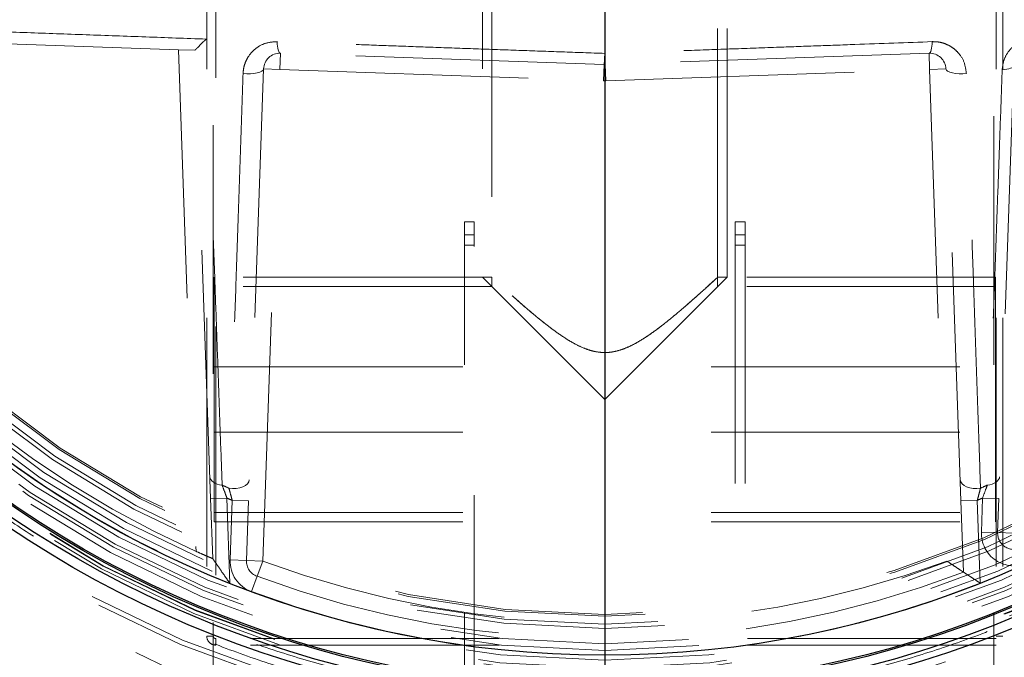
# Model space of a CAD drawing. Units: inches. Extents: x 0.3 to 7.9, y 0.2 to 11.3.
# Drawn here: x 2.3 to 2.7, y 3.7 to 4 of the extents above; entities that cross this region are included whole.
import ezdxf

# ---------------------------------------------------------------- set-up
doc = ezdxf.new("R2010")
doc.units = ezdxf.units.IN
doc.header["$MEASUREMENT"] = 0
doc.linetypes.add('HIDDEN', pattern=[0.07500000000000001, 0.05, -0.025])
doc.layers.add('FORMAT', color=7, linetype='Continuous')

# ---------------------------------------------------------------- blocks, each defined once
blk = doc.blocks.new('SW_CENTERMARKSYMBOL_0')
at = {"layer": 'FORMAT', "color": 0}
blk.add_line((0, -0.006561679790026071), (0, -0.7525589233569397), dxfattribs=at)

msp = doc.modelspace()

# ---------------------------------------------------------------- linework, layer by layer
at = {"color": 7, "linetype": 'HIDDEN', "lineweight": 18}
for p, q in [((2.513628010313703, 4.7908636414292), (2.513628010313703, 3.858477342858303)), ((2.604482038175605, 3.858524529943657), (2.604482038175605, 4.790949703792397)), ((2.509842425819457, 4.242382797660191), (2.509842425819457, 3.858524529943657)), ((2.608267622669851, 3.858524529943657), (2.608267622669851, 4.242382797660191)), ((2.398950037368014, 4.042251564064391), (2.398950037368014, 3.6196793855867)), ((2.401574709284025, 3.6196793855867), (2.401574709284025, 4.042251564064391)), ((2.716535339205285, 4.042251564064391), (2.716535339205285, 3.6196793855867)), ((2.719160011121295, 4.042251564064391), (2.719160011121295, 3.6196793855867)), ((2.402541375950691, 4.038660225481713), (2.402541375950691, 3.623270724169377)), ((2.715568672538617, 3.623270724169377), (2.715568672538618, 4.038660225481713)), ((2.387634241059933, 3.950046659800471), (2.189743757468249, 3.956957147762586)), ((2.387634241059933, 3.950046659800471), (2.394680370290641, 3.748271918485694)), ((2.39420793684446, 3.949817101285271), (2.387634241059933, 3.950046659800471)), ((2.400505201043538, 3.769487048691007), (2.39420793684446, 3.949817101285271)), ((2.428588594886043, 3.948616502250826), (2.428359595563848, 3.942058819658838)), ((2.55882602492246, 3.944068510977328), (2.428588594886043, 3.948616502250826)), ((2.68952145360327, 3.948616502250826), (2.55928402356685, 3.944068510977328)), ((2.68952145360327, 3.948616502250826), (2.689750452925464, 3.942058819658838)), ((2.421801912971859, 3.942287818981033), (2.415735307385549, 3.768562964843906)), ((2.421456888553457, 3.744391153371528), (2.428359595563848, 3.942058819658838)), ((2.421801912971859, 3.942287818981033), (2.428359595563848, 3.942058819658838)), ((2.428359595563848, 3.942058819658838), (2.558597025600266, 3.937510828385339)), ((2.55882602492246, 3.944068510977328), (2.558597025600266, 3.937510828385339)), ((2.55928402356685, 3.944068510977328), (2.559513022889045, 3.937510828385339)), ((2.559513022889045, 3.937510828385339), (2.689750452925464, 3.942058819658838)), ((2.689750452925464, 3.942058819658838), (2.696308135517453, 3.942287818981033)), ((2.689750452925464, 3.942058819658838), (2.696653159935854, 3.744391153371528)), ((2.702374741103762, 3.768562964843906), (2.696308135517453, 3.942287818981033)), ((2.723688566322189, 3.943701963338139), (2.717604847445773, 3.769487048691006)), ((2.502624578050427, 3.880834241229747), (2.506561585924443, 3.880834241229747)), ((2.502624578050427, 3.875584897397725), (2.502624578050427, 3.880834241229747)), ((2.506561585924443, 3.880834241229747), (2.506561585924443, 3.875584897397725)), ((2.611548462564865, 3.880834241229747), (2.615485470438881, 3.880834241229747)), ((2.611548462564865, 3.875584897397725), (2.611548462564865, 3.880834241229747)), ((2.615485470438881, 3.880834241229747), (2.615485470438881, 3.875584897397725)), ((2.502624578050428, 3.623270724169379), (2.502624578050427, 3.875584897397725)), ((2.506561585924443, 3.875584897397725), (2.502624578050427, 3.875584897397725)), ((2.506561585924444, 3.670941539584007), (2.506561585924443, 3.875584897397725)), ((2.611548462564865, 3.875584897397725), (2.611548462564864, 3.670941539584005)), ((2.615485470438881, 3.875584897397725), (2.611548462564865, 3.875584897397725)), ((2.615485470438881, 3.875584897397725), (2.615485470438879, 3.623270724169379)), ((2.502624578050427, 3.871463971864708), (2.506561585924443, 3.871463971864708)), ((2.611548462564865, 3.871463971864708), (2.615485470438881, 3.871463971864708)), ((2.401902793273525, 3.822435291098512), (2.401902793273525, 3.858524529943657)), ((2.513628010313703, 3.858524529943657), (2.401902793273525, 3.858524529943657)), ((2.559055024244654, 3.809311931518461), (2.509842425819457, 3.858524529943657)), ((2.51367916479147, 3.858524529943657), (2.509842425819457, 3.858524529943657)), ((2.513628010313703, 3.858524529943657), (2.513628010313703, 3.854738945449411)), ((2.608267622669851, 3.858524529943657), (2.559055024244653, 3.80931193151846)), ((2.716207255215783, 3.858524529943657), (2.604430883697839, 3.858524529943657)), ((2.604482038175605, 3.854738945449411), (2.604482038175605, 3.858524529943657)), ((2.608267622669851, 3.858524529943657), (2.604482038175605, 3.858524529943657)), ((2.716207255215783, 3.822435291098512), (2.716207255215783, 3.858524529943657)), ((2.513628010313703, 3.854738945449411), (2.401902793273525, 3.854738945449411)), ((2.716207255215783, 3.854738945449411), (2.604482038175605, 3.854738945449411)), ((2.401902793273525, 3.822435291098512), (2.716207255215783, 3.822435291098512)), ((2.401902793273525, 3.796188571938408), (2.401902793273525, 3.822435291098512)), ((2.716207255215783, 3.822435291098512), (2.716207255215783, 3.796188571938408)), ((2.401902793273525, 3.760099333093263), (2.401902793273525, 3.796188571938407)), ((2.401902793273525, 3.796188571938408), (2.716207255215783, 3.796188571938408)), ((2.716207255215783, 3.760099333093263), (2.716207255215783, 3.796188571938407)), ((2.407062883635526, 3.769716048013202), (2.400505201043538, 3.769487048691007)), ((2.401347983321775, 3.74535292190906), (2.400505201043538, 3.769487048691007)), ((2.408261006753267, 3.735406290949454), (2.407062883635526, 3.769716048013202)), ((2.40917762479356, 3.768791964166101), (2.408341523369479, 3.744849152015918)), ((2.415735307385549, 3.768562964843906), (2.40917762479356, 3.768791964166101)), ((2.415735307385549, 3.768562964843906), (2.414899205961468, 3.744620152693722)), ((2.702374741103762, 3.768562964843906), (2.708932423695751, 3.768791964166101)), ((2.703375015347864, 3.739918858237421), (2.702374741103762, 3.768562964843906)), ((2.710094860773588, 3.735504121579704), (2.708932423695751, 3.768791964166101)), ((2.711047164853785, 3.769716048013202), (2.710569965401757, 3.756050843638476)), ((2.717604847445773, 3.769487048691006), (2.711047164853785, 3.769716048013202)), ((2.717604847445773, 3.769487048691006), (2.717127647993746, 3.755821844316281)), ((2.401902793273525, 3.76388491758751), (2.716207255215783, 3.76388491758751)), ((2.401902793273525, 3.760099333093263), (2.716207255215783, 3.760099333093263)), ((2.717127647993746, 3.755821844316281), (2.710569965401757, 3.756050843638476)), ((2.723685330585735, 3.755592844994086), (2.717127647993746, 3.755821844316281)), ((2.414899205961468, 3.744620152693722), (2.408341523369479, 3.744849152015918)), ((2.421456888553457, 3.744391153371528), (2.414899205961468, 3.744620152693722)), ((2.421456888553457, 3.744391153371528), (2.419171205236327, 3.738240438499203)), ((2.419171205236327, 3.738240438499203), (2.416885521919198, 3.732089723626879)), ((2.398950037368013, 3.714167574563078), (2.401574709284024, 3.714167574563078)), ((2.40254137595069, 3.713200907896411), (2.40254137595069, 3.710576235980401)), ((2.716535339205286, 3.71320090789641), (2.40254137595069, 3.713200907896411)), ((2.716535339205285, 3.714167574563078), (2.719160011121295, 3.714167574563078)), ((2.716535339205286, 3.7105762359804), (2.40254137595069, 3.710576235980401))]:
    msp.add_line(p, q, dxfattribs=at)
at = {"color": 7, "linetype": 'HIDDEN', "lineweight": 18, "flags": 128}
for points in [[(2.427263902870542, 3.953271519554118), (2.427322093196235, 3.952304704062886), (2.427417783774839, 3.951409841886367), (2.42754857512894, 3.950609372031735), (2.427711187615919, 3.949923366583031), (2.427901543666226, 3.949369027386069), (2.428114870029978, 3.948960254705656), (2.428345817468006, 3.948707298671196), (2.428588594886043, 3.948616502250826)], [(2.690846145618771, 3.953271519554118), (2.690787955293078, 3.952304704062886), (2.690692264714474, 3.951409841886367), (2.690561473360372, 3.950609372031735), (2.690398860873394, 3.949923366583031), (2.690208504823087, 3.949369027386069), (2.689995178459335, 3.948960254705656), (2.689764231021307, 3.948707298671196), (2.68952145360327, 3.948616502250826)], [(2.413561111359048, 3.940502056367156), (2.415033226420815, 3.940385575621621), (2.416516202999548, 3.940378801483715), (2.417933704256157, 3.940482082655019), (2.419212763721119, 3.94069010269408), (2.420287541273987, 3.940992153682461), (2.421102712291105, 3.941372687419317), (2.421616315503726, 3.941812115771526), (2.421801912971859, 3.942287818981033)], [(2.704548937130264, 3.940502056367156), (2.703076822068498, 3.940385575621621), (2.701593845489765, 3.940378801483715), (2.700176344233156, 3.940482082655019), (2.698897284768194, 3.94069010269408), (2.697822507215325, 3.940992153682461), (2.697007336198208, 3.941372687419317), (2.696493732985586, 3.941812115771526), (2.696308135517453, 3.942287818981033)], [(2.718966591869589, 3.941948266670583), (2.719943549230753, 3.942030934706513), (2.720849055606853, 3.942161869722263), (2.721660108147908, 3.942337745536365), (2.722356103443031, 3.942554094322779), (2.722919360915053, 3.942805420108415), (2.723335571965522, 3.943085338388981), (2.723594163460327, 3.943386738316466), (2.723688566322189, 3.943701963338139)], [(2.405124239600181, 3.774912160987959), (2.404118044535938, 3.775082943093949), (2.403181331708623, 3.775344082923502), (2.402338776538041, 3.775688701383332), (2.401612574089676, 3.776107720338794), (2.401021854399708, 3.776590101755252), (2.400582178540764, 3.777123138468239), (2.400305128703332, 3.777692788922774), (2.400198003091136, 3.778284047063963)], [(2.40787221582932, 3.77368048639827), (2.409329618917071, 3.7735331812028), (2.410794307876369, 3.773574975175495), (2.41219264445855, 3.773803767095522), (2.41345432632652, 3.774208054291142), (2.41451592155329, 3.774767510944471), (2.415324057705899, 3.775454009986011), (2.41583810518133, 3.776233037202479), (2.416032219887852, 3.777065426462723)], [(2.702077828601459, 3.777065426462723), (2.702271943307981, 3.776233037202479), (2.702785990783412, 3.775454009986011), (2.703594126936021, 3.774767510944471), (2.704655722162791, 3.774208054291142), (2.705917404030761, 3.773803767095522), (2.707315740612942, 3.773574975175495), (2.70878042957224, 3.7735331812028), (2.710237832659991, 3.77368048639827)], [(2.71298580888913, 3.774912160987959), (2.713992003953373, 3.775082943093949), (2.714928716780687, 3.775344082923502), (2.71577127195127, 3.775688701383331), (2.716497474399635, 3.776107720338793), (2.717088194089603, 3.776590101755252), (2.717527869948546, 3.777123138468239), (2.717804919785979, 3.777692788922773), (2.717912045398175, 3.778284047063962)]]:
    msp.add_lwpolyline(points, dxfattribs=at)
at = {"color": 7, "linetype": 'Continuous', "lineweight": 25}
for centre, radius in [((2.559055024244654, 4.245897784485992), 0.749278083461927), ((2.559055024244655, 4.114664188685467), 0.5248703366882341), ((2.559055024244655, 4.114664188685467), 0.5248489878502767), ((2.559055024244655, 4.114664188685467), 0.4986876640419955), ((2.559055024244655, 4.114664188685467), 0.4297900262467196), ((2.559055024244655, 4.114664188685467), 0.4258530183727038), ((2.559055024244655, 4.114664188685467), 0.4219160104986881), ((2.559055024244655, 4.114664188685467), 0.4212598425196852), ((2.559055024244655, 4.114664188685467), 0.4081364829396321)]:
    msp.add_circle(centre, radius, dxfattribs=at)
at = {"color": 7, "linetype": 'HIDDEN', "lineweight": 18}
for centre, radius in [((2.559055024244654, 4.225721784776902), 0.7139107611548554), ((2.559055024244654, 4.225721784776902), 0.6561679790026242), ((2.559055024244655, 4.114664188685467), 0.5148347808341898), ((2.559055024244655, 4.114664188685467), 0.5009392765781335), ((2.559055024244655, 4.114664188685467), 0.4790026246719163), ((2.559055024244655, 4.114664188685467), 0.4566929133858268), ((2.559055024244655, 4.114664188685467), 0.4529801340842363), ((2.559055024244655, 4.114664188685467), 0.4490767604960855), ((2.559055024244655, 4.114664188685467), 0.4383202099737531), ((2.559055024244655, 4.114664188685467), 0.4363744526390447), ((2.559055024244655, 4.114664188685467), 0.4247409486938851), ((2.559055024244655, 4.114664188685467), 0.4234379620054423), ((2.559055024244655, 4.114664188685467), 0.423228346456693), ((2.559055024244655, 4.114664188685467), 0.4172753453356854), ((2.559055024244655, 4.114664188685467), 0.4146981627296586), ((2.559055024244655, 4.114664188685467), 0.4133386273521107), ((2.559055024244655, 4.114664188685467), 0.410152186296183), ((2.559055024244655, 4.114664188685467), 0.4062154683126087), ((2.559055024244655, 4.114664188685467), 0.4035433070866143), ((2.559055024244655, 4.114664188685467), 0.3973718716755519), ((2.559055024244655, 4.114664188685467), 0.3956692913385833), ((2.559055024244655, 4.114664188685467), 0.3924689512647399), ((2.559055024244655, 4.114664188685467), 0.3917322834645671)]:
    msp.add_circle(centre, radius, dxfattribs=at)
at = {"color": 7, "linetype": 'Continuous', "lineweight": 25}
for start, end in [(93.62874056335015, 266.3712594366507), (273.628740563351, 86.3712594366499)]:
    msp.add_arc((2.559055024244654, 4.225721784776902), 0.7775590551181107, start, end, dxfattribs=at)
at = {"color": 7, "linetype": 'HIDDEN', "lineweight": 18}
for centre, radius, start, end in [((2.559055024244655, 4.114664188685467), 0.4081364829396328, 201.7200505259177, 248.3170909805753), ((2.559055024244655, 4.114664188685467), 0.4015748031496067, 203.1239426047886, 245.8375531390176), ((2.428359595563848, 3.942058819658838), 0.006561679790026071, 88.00000000000188, 177.999999999998), ((2.475470358989039, 3.950572716063387), 0.08360904094059249, 355.5382766955196, 358.616433699019), ((2.642639689501358, 3.950572716063452), 0.08360904094168041, 181.3835663010088, 184.4617233044682), ((2.689750452925464, 3.942058819658838), 0.006561679790026071, 2.000000000002003, 91.99999999999814), ((2.559055024244655, 3.950626193569317), 0.006561679790026071, 268.0000000000027, 272.0000000000028), ((2.559055024244655, 3.950626193569317), 0.01312335958005257, 268.0000000000028, 272.0000000000008), ((2.559055024244655, 4.114664188685467), 0.3729961484865918, 245.626239160244, 246.0888168624995), ((2.559055024244655, 4.114664188685467), 0.3729961484865917, 293.9111831375022, 294.3737608397576), ((2.559055024244655, 4.114664188685467), 0.3769493740015999, 246.2205990288505, 246.5713859214941), ((2.559055024244655, 4.114664188685467), 0.3769493740016001, 293.4286140785076, 293.7794009711511), ((2.723685330585735, 3.755592844994086), 0.01312335958005257, 178, 294.6309409774414), ((2.723685330585735, 3.755592844994086), 0.006561679790026404, 177.999999999998, 294.6309409774406), ((2.421456888553457, 3.744391153371528), 0.01312335958005237, 177.9999999999999, 249.6142981751975), ((2.421456888553457, 3.744391153371528), 0.006561679790026319, 178.0000000000019, 249.6142981752), ((2.559055024244655, 4.114664188685467), 0.3950131233595802, 249.6142981751966, 290.385701824805), ((2.559055024244655, 4.114664188685467), 0.4015748031496066, 249.6142981751966, 291.0624362375709), ((2.559055024244655, 4.114664188685467), 0.408136482939633, 249.6142981751966, 291.7200505259174), ((2.40254137595069, 3.714167574563078), 0.003591338582677572, 180, 270.0000000000008), ((2.40254137595069, 3.714167574563078), 0.0009666666666667822, 180, 270.0000000000008)]:
    msp.add_arc(centre, radius, start, end, dxfattribs=at)
at = {"color": 7, "linetype": 'Continuous', "lineweight": 25}
msp.add_open_spline([(2.559055024244662, 3.51295815194006), (2.568903535492936, 3.513072597745824), (2.588598602860146, 3.513301466637537), (2.61835002415098, 3.515171070216385), (2.648330711395884, 3.518198937668531), (2.678652562897469, 3.522564220358654), (2.706925823934589, 3.527848097441159), (2.733081345510753, 3.533774377895427), (2.757154733496315, 3.540089997604222), (2.781199635766541, 3.547280483256023), (2.805181713054147, 3.555363901121367), (2.830163563648215, 3.564758839593605), (2.856026020155738, 3.575600869354663), (2.88272839902898, 3.588078307638625), (2.909041462823879, 3.601688915619314), (2.934919341064544, 3.61643374709927), (2.960327089686952, 3.632317375887996), (2.985152515867464, 3.649285407593459), (3.009366353028933, 3.667343794685688), (3.032854531780449, 3.686415234999248), (3.05557884643137, 3.706478874508604), (3.077469083800348, 3.727483404914776), (3.098473690913814, 3.749373674232686), (3.118537208173306, 3.772097896018352), (3.137608716923368, 3.79558602079384), (3.155667170602793, 3.819799996914843), (3.172635187799036, 3.844625344706001), (3.188518884716589, 3.870033139826206), (3.203263620103419, 3.895910911703535), (3.216874296583622, 3.922223916271803), (3.229351799473902, 3.948926530337248), (3.241083990979183, 3.97691219525908), (3.251964178887432, 4.006261526050245), (3.261769810968761, 4.03677539703587), (3.270167610471619, 4.06742642115056), (3.27714341512253, 4.097997866069938), (3.282712570377285, 4.128295418744757), (3.286938121577079, 4.15823539924882), (3.28987495764061, 4.187672747741567), (3.291612361037083, 4.216881747858279), (3.292189296122673, 4.246073315807457), (3.291598347405558, 4.275441133226678), (3.289796377000545, 4.305192546070893), (3.28674988979802, 4.33517340782591), (3.282389688743878, 4.365495322998437), (3.277104481007956, 4.393768584217207), (3.271178486483715, 4.419924105757406), (3.264862795852529, 4.44399749375194), (3.257672329611994, 4.468042396017631), (3.24958890649835, 4.492024473304722), (3.240193969484379, 4.517006323895868), (3.229351939276014, 4.542868780399757), (3.216874501115723, 4.569571159278799), (3.203263893095365, 4.595884223079815), (3.188519061626355, 4.621762101320237), (3.17263543283689, 4.647169849936474), (3.155667401134934, 4.671995276107454), (3.137609014045074, 4.696209113266974), (3.118537573737513, 4.719697292017331), (3.09847393422821, 4.742421606668245), (3.077469403814101, 4.76431184404326), (3.055579134489649, 4.785316451162966), (3.032854912699462, 4.805379968427312), (3.009366787919476, 4.824451477176556), (2.985152811802883, 4.842509930854221), (2.960327464014484, 4.85947794804713), (2.934919668900144, 4.875361644958442), (2.909041897020784, 4.890106380347373), (2.882728892451366, 4.903717056829526), (2.856026278387699, 4.916194559719968), (2.828040613478773, 4.92792675121786), (2.798691282694297, 4.938806939118711), (2.768177411715172, 4.948612571200499), (2.737526387595915, 4.957010370715895), (2.706954942652587, 4.963986175369512), (2.676657389948141, 4.969555330621624), (2.646717409437506, 4.973780881826672), (2.617280060956272, 4.976717717882162), (2.588071060862433, 4.978455121275426), (2.558879492916227, 4.979032056364151), (2.529511675503761, 4.978441107649222), (2.499760262647517, 4.976639137241847), (2.469779400884134, 4.973592650035624), (2.439457485697317, 4.969232448981494), (2.411184224472941, 4.963947241239385), (2.385028702936959, 4.958021246717997), (2.36095531494496, 4.95170555608566), (2.336910412686284, 4.944515089841587), (2.312928335402687, 4.936431666730617), (2.287946484819773, 4.927036729719817), (2.26208402832636, 4.916194699514939), (2.235381649437518, 4.903717261350673), (2.209068585625991, 4.890106653322947), (2.183190707385925, 4.875361821857315), (2.157782958768828, 4.859478193061656), (2.132957532605805, 4.8425101613591), (2.108743695444734, 4.824451774271463), (2.085255516706078, 4.805380333972422), (2.062531202062411, 4.785316694469542), (2.040640964689033, 4.764312164057123), (2.019636357570568, 4.742421894733657), (1.999572840309666, 4.719697672947119), (1.980501331562238, 4.69620954817225), (1.962442877884484, 4.67199557205377), (1.945474860688194, 4.64717022426282), (1.929591163771351, 4.621762429143829), (1.914846428385528, 4.595884657268448), (1.901235751908047, 4.569571652704059), (1.88875824901904, 4.542869038639122), (1.877026057517516, 4.514883373732493), (1.866145869610701, 4.485534042944369), (1.856340237529943, 4.455020171958937), (1.847942438014589, 4.424369147829582), (1.840966633360372, 4.393797702889074), (1.835397478110159, 4.363500150195658), (1.831171926906835, 4.333560169688839), (1.828235090847897, 4.304122821203009), (1.826497687452922, 4.274913821103554), (1.825920752366502, 4.245722253157437), (1.826511701083795, 4.2163544357453), (1.82831367148924, 4.186603022894876), (1.831360158692049, 4.156622161135329), (1.835720359746847, 4.12630024595298), (1.841005567488384, 4.098026984728456), (1.84693156201115, 4.071871463189712), (1.853247252642392, 4.047798075197578), (1.860437718884339, 4.023753172937341), (1.868521141996198, 3.999771095652662), (1.877916079008779, 3.974789245066412), (1.888758109215455, 3.948926788568947), (1.901235547376744, 3.922224409686609), (1.914846155398747, 3.895911345883298), (1.929590986866137, 3.870033467643704), (1.945474615660409, 3.844625719023391), (1.962442647364105, 3.819800292852257), (1.98050103445469, 3.795586455689716), (1.999572474761421, 3.77209827694527), (2.01963611426636, 3.749373962298927), (2.040640644675136, 3.727483724928648), (2.062530913994847, 3.706479117814288), (2.085255135779186, 3.686415600555392), (2.108743260551196, 3.66734409180868), (2.132957236671057, 3.649285638129963), (2.157782584461951, 3.632317620935383), (2.183190379582797, 3.616433924006978), (2.209068151461836, 3.601689188654118), (2.235381156033784, 3.588078512045393), (2.262083770099846, 3.575601009626065), (2.290069435021513, 3.563868816306686), (2.319418765811872, 3.552988635814063), (2.349932636805605, 3.543182975720387), (2.38058366094024, 3.53478527856107), (2.411155105815826, 3.52780909770588), (2.441452658658934, 3.522241310067854), (2.471392711463847, 3.518010830148527), (2.500830233726803, 3.515091920553531), (2.53003922572687, 3.513289231820078), (2.549382432661744, 3.513068519416549), (2.559055024244662, 3.51295815194006)], degree=3, knots=[0, 0, 0, 0, 0.006415691859646572, 0.01283011007426613, 0.01941281449001774, 0.02604253356583493, 0.03278174738763476, 0.03814559763305016, 0.04351111628650418, 0.04899278720766666, 0.05449264547800219, 0.05999534289625851, 0.06637751942876252, 0.07275722332816859, 0.07919187640952943, 0.08567227565546648, 0.09215546305098914, 0.09870753805814599, 0.1052569322559113, 0.1118287163012747, 0.118413087086729, 0.1250003793994629, 0.1315875244596093, 0.1381719443504531, 0.1447437289196538, 0.1512930742741175, 0.15784529575027, 0.1643283382175955, 0.1708087857936591, 0.1772434403834191, 0.1836230967073636, 0.1900054159114441, 0.1970077192032843, 0.2040085646150743, 0.2108791460939905, 0.2177058284952478, 0.2244309623517159, 0.2309421800655594, 0.2373990264704513, 0.2436987816178383, 0.2499999997586093, 0.2564155795394222, 0.262830067740451, 0.2694128144891755, 0.2760425335650214, 0.2827817473900572, 0.2881455976364958, 0.2935111162866922, 0.2989927872100405, 0.3044926454806697, 0.3099953428955202, 0.3163775194290641, 0.3227572233281249, 0.3291918764129454, 0.335672275660956, 0.342155463050266, 0.34870753805752, 0.3552569322552467, 0.3618287162985859, 0.3684130870830675, 0.3750003793987307, 0.3815875244633413, 0.3881719443526976, 0.3947437289231945, 0.4012930742797933, 0.407845295749544, 0.4143283382184029, 0.4208087857939516, 0.427243440384542, 0.4336230967094164, 0.4400054159107212, 0.4470077191947578, 0.4540085646113888, 0.4608791460894354, 0.467705828491724, 0.4744309623634893, 0.4809421800797443, 0.4873990264716427, 0.4936987816215843, 0.499999999757863, 0.5064155795387387, 0.5128300677397377, 0.5194128144963128, 0.5260425335700346, 0.5327817473985356, 0.5381455976479588, 0.54351111628864, 0.5489927872170693, 0.5544926454884322, 0.5599953428947855, 0.5663775194303294, 0.5727572233287231, 0.5791918764190805, 0.5856722756705245, 0.5921554630495567, 0.598707538066221, 0.605256932260803, 0.6118287162978472, 0.6184130870823288, 0.6250003793979919, 0.631587524461066, 0.6381719443509336, 0.6447437289192037, 0.6512930742741787, 0.6578452957487948, 0.6643283382170486, 0.6708087857928032, 0.6772434403805162, 0.683623096703747, 0.6900054159099599, 0.6970077191903028, 0.7040085646092524, 0.71087914609233, 0.717705828493638, 0.724430962359667, 0.7309421800753276, 0.7373990264709586, 0.7436987816209816, 0.7499999997571323, 0.7564155795379451, 0.762830067738974, 0.7694128144917572, 0.7760425335665088, 0.7827817473949389, 0.7881455976434364, 0.793511116287065, 0.7989927872133943, 0.8044926454844799, 0.809995342894047, 0.8163775194291015, 0.8227572233276574, 0.8291918764136943, 0.8356722756628173, 0.8421554630487982, 0.8487075380621649, 0.8552569322578529, 0.8618287162989653, 0.8684130870843733, 0.8750003793972525, 0.8815875244590791, 0.8881719443493618, 0.8947437289165185, 0.9012930742705223, 0.9078452957480502, 0.9143283382146397, 0.9208087857909505, 0.927243440382329, 0.9336230967068349, 0.9400054159092317, 0.9470077192021488, 0.954008564613267, 0.9608791460997373, 0.9677058284988481, 0.9744309623526514, 0.9809421800671011, 0.9873990744400125, 0.9936988935227299, 1, 1, 1, 1], dxfattribs=at)
at = {"color": 7, "linetype": 'HIDDEN', "lineweight": 18}
for points, knots in [([(2.559055024244651, 4.547735054827198), (2.566476738277658, 4.547624921084576), (2.581384291657788, 4.547403702018496), (2.603902282353636, 4.54559241685614), (2.626661454633683, 4.542639189194839), (2.649634861832392, 4.538373528285263), (2.672714173743074, 4.53278266077275), (2.695749385352265, 4.525834748660847), (2.717736873927264, 4.51783518131073), (2.738514862746635, 4.509001894031837), (2.75814832581522, 4.499464845878568), (2.777376425624747, 4.488895255276932), (2.796204582812516, 4.477257619550171), (2.814478344655766, 4.464629264242721), (2.832170693541827, 4.451003833997693), (2.849168464923661, 4.436460103192267), (2.865418873368251, 4.421027704869188), (2.880851096792876, 4.404777453919909), (2.895394965608353, 4.387779493471582), (2.909020238060557, 4.370087319217819), (2.921648710084206, 4.35181335741444), (2.933286207954797, 4.332985389133158), (2.943855891297265, 4.313757081857632), (2.953392829543252, 4.294123819008231), (2.962226158309465, 4.273345621430174), (2.970225785976528, 4.251358241574459), (2.97717330729348, 4.228322834169495), (2.982765571744406, 4.205243562316833), (2.987026147870642, 4.182270136630352), (2.989997551467643, 4.159511101280692), (2.991742970409619, 4.136993288804197), (2.992316529549266, 4.114663965346121), (2.991742968312023, 4.092334752048822), (2.989997469365643, 4.069816760636051), (2.987026106511566, 4.047057758435666), (2.982765436461401, 4.024084351050502), (2.97717320092762, 4.001005039189677), (2.97022566484653, 3.977969827572219), (2.962225997769831, 3.955982339005118), (2.953392734462679, 3.93520435018523), (2.943855680111276, 3.915570887117504), (2.933286091193502, 3.896342787305779), (2.921648455010493, 3.877514630115101), (2.909020099827496, 3.859240868270821), (2.895394669545077, 3.841548519382509), (2.88085093874945, 3.82455074800415), (2.865418540423933, 3.80830033955775), (2.849168289478555, 3.792868116135935), (2.832170329031021, 3.778324247321799), (2.814478154777484, 3.764698974871696), (2.796204192979569, 3.752070502849604), (2.777376224697174, 3.740433004977703), (2.758147917426462, 3.729863321637809), (2.738514654572216, 3.720326383389605), (2.717736456999698, 3.711493054624617), (2.695749077139143, 3.703493426955257), (2.672713669734545, 3.696545905637896), (2.649634397875161, 3.690953641184787), (2.626660972187433, 3.686693065059649), (2.603901936833771, 3.683721661461854), (2.581384124358692, 3.68197624251958), (2.559054800893986, 3.681402683381067), (2.536725587597617, 3.681976244618039), (2.514207596180252, 3.683721743566993), (2.491448593987418, 3.686693106419275), (2.468475186605529, 3.69095377647053), (2.445395874751226, 3.696546012002405), (2.422360663133113, 3.703493548082188), (2.400373174566999, 3.711493215159284), (2.379595185745434, 3.720326478467357), (2.359961722677813, 3.729863532818307), (2.340733622864924, 3.740433121735982), (2.321905465673962, 3.752070757919916), (2.303631703829571, 3.764699113103244), (2.285939354938404, 3.778324543387879), (2.268941583559933, 3.792868274182329), (2.252691175111774, 3.808300672511373), (2.23725895169339, 3.824550923454966), (2.222715082876521, 3.841548883904574), (2.209089810428176, 3.859241058154869), (2.19646133840602, 3.877515019954632), (2.184823840537311, 3.896342988234974), (2.17425415719616, 3.915571295505178), (2.164717218947775, 3.935204558357679), (2.155883890183098, 3.955982755932557), (2.147884262514758, 3.977970135791884), (2.14093674119723, 4.001005543194245), (2.135344476745848, 4.02408481505018), (2.131083900618827, 4.047058240737779), (2.128112497021609, 4.069817276090139), (2.126367078079775, 4.092335088566918), (2.125793518940037, 4.114664412025155), (2.126367080177288, 4.136993625323242), (2.128112579124065, 4.159511616737849), (2.131083941977295, 4.182270618937281), (2.135344612028895, 4.205244026320395), (2.140936847562536, 4.228323338180813), (2.147884383641049, 4.251358549800219), (2.155884050720532, 4.273346038368804), (2.164717314029142, 4.294124027186342), (2.174254368378074, 4.313757490253765), (2.184823957294026, 4.332985590064697), (2.196461593478535, 4.351813747255277), (2.209089948662906, 4.370087509100133), (2.22271537894489, 4.387779857989297), (2.23725910973955, 4.404777629367458), (2.252691508063545, 4.421028037812019), (2.268941759009673, 4.436460261230019), (2.285939719457136, 4.451004130054995), (2.303631893711259, 4.464629402476073), (2.321905855516114, 4.477257874622201), (2.340733823798179, 4.488895372037636), (2.359962131069282, 4.499465057062618), (2.379595393917807, 4.509001989118577), (2.40037359149718, 4.517835341825729), (2.42236097135548, 4.525834869886309), (2.44539637877995, 4.532782766775007), (2.468475650581987, 4.538373664867194), (2.491449076450764, 4.542639225753712), (2.514207941704985, 4.545592472437737), (2.536725754896786, 4.547403622051835), (2.551633193978792, 4.547624892789876), (2.559055024244651, 4.547735054827198)], [0, 0, 0, 0, 0.008182542545504504, 0.01643578413824419, 0.02489248558077087, 0.03347867707268089, 0.04218653887469648, 0.0510639083820922, 0.05999449801101171, 0.06797169987798649, 0.07594865017430527, 0.08405189052079053, 0.09215487532556749, 0.1003443753157032, 0.1085336170480728, 0.1167669385337484, 0.125000000379011, 0.1332333218673175, 0.1414663837090144, 0.1496558837000471, 0.1578451254287824, 0.1659483657719595, 0.1740513505756769, 0.1820285524409439, 0.1900055027332355, 0.1989363338053223, 0.2078135839494094, 0.2165215272306587, 0.2251077202820684, 0.2335643396248403, 0.2418175164906261, 0.250000000373899, 0.2581827308437518, 0.2664357841386755, 0.2748924855814948, 0.2834786770775601, 0.2921865388776237, 0.3010639083832641, 0.3099944980109941, 0.3179716998749424, 0.325948650174305, 0.3340518905207125, 0.342154875325557, 0.3503443753191898, 0.3585336170480822, 0.3667669385385146, 0.3750000003790037, 0.3832333218688355, 0.3914663837090151, 0.3996558836982448, 0.4078451254287663, 0.4159483657660369, 0.4240513505756666, 0.4320285524348842, 0.4400055027332193, 0.4489363337991515, 0.4578135839492379, 0.466521527230378, 0.4751077202836479, 0.4835643396257862, 0.491817516494875, 0.5000000003739018, 0.5081827308519989, 0.5164357841418538, 0.5248924855867935, 0.5334786770772957, 0.5421865388774608, 0.5510639083811325, 0.5599944980109859, 0.5679716998738773, 0.5759486501742922, 0.5840518905203901, 0.5921548753255509, 0.6003443753199692, 0.608533617048072, 0.616766938542518, 0.6250000003790062, 0.6332333218728864, 0.641466383709005, 0.6496558837019817, 0.6578451254287679, 0.6659483657677211, 0.6740513505756516, 0.6820285524351067, 0.6900055027332167, 0.6989363338013802, 0.7078135839478402, 0.716521527228055, 0.7251077202817492, 0.7335643396246431, 0.7418175164909918, 0.750000000373885, 0.758182730843738, 0.7664357841399024, 0.7748924855835484, 0.7834786770763605, 0.7921865388768966, 0.8010639083849317, 0.8099944980109914, 0.817971699876716, 0.8259486501742781, 0.8340518905192653, 0.8421548753255467, 0.8503443753199124, 0.8585336170480606, 0.8667669385389358, 0.8750000003789926, 0.8832333218656419, 0.8914663837089837, 0.8996558836996199, 0.907845125428767, 0.9159483657728762, 0.92405135057565, 0.9320285524360414, 0.9400055027332055, 0.9489363338059996, 0.957813583952614, 0.9665215272360115, 0.9751077202829902, 0.9835643396253834, 0.9918173281851654, 1, 1, 1, 1]), ([(2.559055024244651, 4.542019821626312), (2.566378909435726, 4.541911113209949), (2.581089614394143, 4.541692762239407), (2.603310258991348, 4.539905515248225), (2.625768773633068, 4.53699124241469), (2.648439019483802, 4.532781974765467), (2.671213714031337, 4.527264859514879), (2.693945124636684, 4.520408654073313), (2.71564233647688, 4.512514695989107), (2.736146325705442, 4.503797916543815), (2.755520487196847, 4.494386844081993), (2.774495040002004, 4.48395664649258), (2.793074534470093, 4.47247272996306), (2.811107336251377, 4.460010914903363), (2.828566025853476, 4.446565456147672), (2.845339665584424, 4.432213521746569), (2.86137546104214, 4.416984958428032), (2.876604199265781, 4.400949005471476), (2.890955995635763, 4.38417555481254), (2.904401612251878, 4.366716690575681), (2.916863310350127, 4.348684088756419), (2.928347365644231, 4.330104405377644), (2.938777467146937, 4.311130060032585), (2.948188661821982, 4.29175569832053), (2.95690535218568, 4.271251917848618), (2.964799447975044, 4.249554597296609), (2.971655297564565, 4.226823382492313), (2.977173732212902, 4.204048647892173), (2.981378174850373, 4.181378420529459), (2.984310324379071, 4.158919768948), (2.986032788517587, 4.136698946127349), (2.986598780484461, 4.114664412025725), (2.986032790615563, 4.092629767765786), (2.984310406482248, 4.070409123886908), (2.981378216208253, 4.047950439154695), (2.977173867499776, 4.025280193485744), (2.971655403930046, 4.002505498881805), (2.964799569099874, 3.97977408829252), (2.95690551272388, 3.958076876453214), (2.948188756903388, 3.937572887229559), (2.93877767833445, 3.918198725737021), (2.928347482406099, 3.899224172926556), (2.916863565426403, 3.880644678459663), (2.904401750486494, 3.862611876680345), (2.890956291705486, 3.845153187083002), (2.876604357313375, 3.828379547351573), (2.861375793995187, 3.812343751896675), (2.845339841034218, 3.797115013666406), (2.828566390373785, 3.782763217296326), (2.811107526134394, 3.769317600677154), (2.793074924316222, 3.756855902580285), (2.774495240937708, 3.745371847287828), (2.755520895595333, 3.734941745784998), (2.736146533882208, 3.725530551108136), (2.715642753411069, 3.71681386074576), (2.693945432860137, 3.708919764957777), (2.671214218062395, 3.702063915367601), (2.648439483458513, 3.696545480720399), (2.625769256091706, 3.692341038077991), (2.60331060449474, 3.689408888548058), (2.581089781675908, 3.687686424413985), (2.559055247575908, 3.687120432445144), (2.537020603324567, 3.687686422315665), (2.514799959444473, 3.68940880644755), (2.492341274710165, 3.692340996721133), (2.469671029041422, 3.696545345432441), (2.446896334438186, 3.702063809001128), (2.424164923850202, 3.708919643829912), (2.402467712008502, 3.716813700207905), (2.381963722785108, 3.725530456028264), (2.362589561290771, 3.734941534598442), (2.343615008484097, 3.745371730525512), (2.325035514012081, 3.756855647508321), (2.307002712233792, 3.769317462446011), (2.289544022632814, 3.782762921232247), (2.272770382907272, 3.797114855621897), (2.256734587450446, 3.812343418940064), (2.241505849224489, 3.828379371896842), (2.227154052855548, 3.845152822556046), (2.213708436238251, 3.862611686795042), (2.201246738142048, 3.880644288609853), (2.189762682847963, 3.899223971989363), (2.179332581346173, 3.918198317331107), (2.169921386667957, 3.937572679047015), (2.161204696305649, 3.958076459517319), (2.153310600516214, 3.979773780070907), (2.146454750925923, 4.002504994871892), (2.140936316277, 4.025279729477541), (2.136731873637753, 4.047949956843802), (2.13379972410776, 4.070408608433686), (2.132077259973086, 4.092629431251193), (2.131511268004536, 4.114663965350501), (2.132077257873907, 4.136698609605802), (2.133799642007263, 4.158919253486012), (2.136731832280806, 4.181377938218667), (2.140936180990593, 4.20404818388666), (2.146454644559764, 4.226822878489453), (2.15331047938865, 4.249554289078974), (2.161204535767573, 4.271251500922622), (2.169921291587671, 4.291755490146278), (2.179332370159524, 4.311129651642918), (2.18976256608611, 4.330104204448433), (2.201246483067032, 4.348683698917736), (2.213708298004514, 4.366716500692719), (2.227153756787939, 4.384175190292959), (2.241505691178161, 4.4009488300223), (2.256734254501962, 4.416984625482423), (2.272770207460153, 4.432213363707812), (2.289543658122756, 4.446565160087689), (2.307002522357791, 4.460010776667935), (2.325035124173978, 4.472472474887192), (2.343614807550293, 4.483956529729963), (2.362589152892316, 4.494386632895285), (2.381963514606939, 4.503797821456781), (2.402467295074171, 4.512514535472873), (2.424164615631531, 4.520408532846294), (2.446895830419031, 4.527264753511713), (2.469670565076386, 4.532781838182397), (2.492340792257918, 4.536991205855716), (2.514799613928118, 4.539905459666625), (2.537020436029911, 4.541692842205993), (2.551731255286774, 4.541911141504629), (2.559055024244651, 4.542019821626312)], [0, 0, 0, 0, 0.00818267267980873, 0.01643565954729336, 0.02489227834087229, 0.03347847139782661, 0.04218641522607024, 0.05106366457404289, 0.05999449726181702, 0.06797144587421702, 0.07594864941933015, 0.08405163250920243, 0.0921548745661839, 0.100344114566535, 0.108533616285955, 0.1167666763943961, 0.1249999996159422, 0.133233059718797, 0.1414663829468719, 0.1496556229469816, 0.1578451246694123, 0.1659481077684359, 0.1740513498207089, 0.1820282984388549, 0.1900055019840383, 0.1989360900017823, 0.2078134603040811, 0.2165213215612975, 0.2251075130386503, 0.2335642150317751, 0.2418172674995877, 0.2499999996211117, 0.2581824818573235, 0.2664356595458306, 0.2748922783384434, 0.2834784713992581, 0.2921864152269264, 0.3010636645784086, 0.3099944972618047, 0.3179714458688552, 0.3259486494193077, 0.334051632509871, 0.3421548745661872, 0.3503441145662802, 0.3585336162859296, 0.3667666763851958, 0.374999999615922, 0.383233059714408, 0.3914663829468596, 0.3996556229481406, 0.407845124669407, 0.4159481077664904, 0.4240513498206887, 0.4320282984363176, 0.4400055019840311, 0.4489360900003458, 0.4578134602999654, 0.4665213215544478, 0.4751075130410124, 0.4835642150331915, 0.4918172675099554, 0.4999999996211108, 0.5081824818570311, 0.5164356595466053, 0.5248922783397381, 0.5334784714011443, 0.5421864152280561, 0.5510636645787342, 0.5599944972618046, 0.5679714458732608, 0.5759486494193086, 0.5840516325122831, 0.5921548745661819, 0.6003441145730248, 0.6085336162859422, 0.6167666763919406, 0.6249999996159166, 0.6332330597160029, 0.6414663829468584, 0.6496556229462569, 0.6578451246693923, 0.6659481077630065, 0.674051349820683, 0.6820282984351079, 0.6900055019840224, 0.6989360899994557, 0.7078134603020768, 0.7165213215579697, 0.7251075130424528, 0.733564215034053, 0.7418172675057034, 0.7499999996211, 0.7581824818571217, 0.7664356595467318, 0.7748922783399528, 0.7834784713994504, 0.7921864152270363, 0.8010636645785787, 0.8099944972617967, 0.8179714458746394, 0.8259486494193042, 0.8340516325154009, 0.8421548745661785, 0.8503441145693054, 0.8585336162859197, 0.8667666763893893, 0.8749999996159163, 0.883233059722452, 0.89146638294686, 0.8996556229506679, 0.9078451246693868, 0.915948107765255, 0.9240513498206787, 0.9320282984355002, 0.9400055019840123, 0.9489360899971533, 0.9578134603024593, 0.9665213215586124, 0.9751075130416484, 0.9835642150335663, 0.9918174583186887, 1, 1, 1, 1]), ([(2.398696723807938, 3.954305888248749), (2.39057266592725, 3.954599548635156), (2.374324438260745, 3.955186873453005), (2.350319566395396, 3.956051775681089), (2.32661326938253, 3.956903626307835), (2.302833020133631, 3.957755845251276), (2.276774074355997, 3.958687346937488), (2.248582485735707, 3.959692560987808), (2.229071625432781, 3.960386143559457), (2.219302996547148, 3.960733404040992)], [0, 0, 0, 0, 0.1279341107046835, 0.2558699836424113, 0.3846441351531095, 0.513419336182775, 0.6493106984256146, 0.8244181144217282, 1, 1, 1, 1]), ([(2.39420793684446, 3.949817101285271), (2.394273836574126, 3.949883001014922), (2.394422376227647, 3.95003154066841), (2.395590492110899, 3.951199656552002), (2.397118074281956, 3.95272723872158), (2.398298110583815, 3.953907275025809), (2.398692694037191, 3.954301858478015), (2.398696723807938, 3.954305888248749)], [0, 0, 0, 0, 0.2085244770563004, 0.4700194330014134, 0.82784549883083, 0.998241834099276, 1, 1, 1, 1]), ([(2.405124239600181, 3.774912160987959), (2.404885061199425, 3.781641608893483), (2.404406705009362, 3.79510048750099), (2.403665469982513, 3.815913688560318), (2.402907227565602, 3.837167073104861), (2.402069449100236, 3.860600258469647), (2.401280944204518, 3.882598282870875), (2.400547458973447, 3.903009220446214), (2.399938896442859, 3.919910556828284), (2.399322570431422, 3.93699557685792), (2.398905338980233, 3.948535794654282), (2.398696723807938, 3.954305888248749)], [0, 0, 0, 0, 0.1213295930666305, 0.2426588759594431, 0.3646235961452124, 0.48658781184851, 0.6375121681011443, 0.727986213726754, 0.818459935685835, 0.9092302085868404, 1, 1, 1, 1]), ([(2.413561111359048, 3.940502056367156), (2.413626086855141, 3.941269905579456), (2.41376055800061, 3.942859021005027), (2.414497084700943, 3.945141193565223), (2.415957922752918, 3.947950222477167), (2.418601828250524, 3.95075839923321), (2.422662194284865, 3.952966947616413), (2.42572842179159, 3.953169891117893), (2.427263902870542, 3.953271519554118)], [0, 0, 0, 0, 0.1104214962945104, 0.2285246898287158, 0.3466506396825851, 0.5726461164520935, 0.7859931134382075, 1, 1, 1, 1]), ([(2.559055024244655, 3.948553938930496), (2.553296665518834, 3.948754945982063), (2.541779934185656, 3.949156960569762), (2.524489914152439, 3.949768137608967), (2.507207836383781, 3.950384089980482), (2.490395842259976, 3.950987587936364), (2.474091290634266, 3.951575666576223), (2.45311803601047, 3.95233441583583), (2.437586020260726, 3.952897386159871), (2.427263902870542, 3.953271519554118)], [0, 0, 0, 0, 0.1298265012648791, 0.2596533154993614, 0.3900877928261714, 0.5205233159023591, 0.6408775479965153, 0.7613378606642304, 1, 1, 1, 1]), ([(2.690846145618771, 3.953271519554118), (2.680494739264975, 3.952896326273037), (2.664950256926117, 3.952332906662978), (2.643976603811777, 3.951574135503485), (2.627173328429485, 3.950968088211935), (2.609300817739017, 3.950326642901231), (2.591477972013466, 3.949692141844709), (2.574718842337766, 3.949100528195008), (2.564277990617423, 3.948736194452827), (2.559055024244655, 3.948553938930496)], [0, 0, 0, 0, 0.239337153204692, 0.3594074103426897, 0.4794767809784159, 0.6219420761977426, 0.7645989441933634, 0.8822421933072123, 1, 1, 1, 1]), ([(2.690846145618771, 3.953271519554118), (2.691379209246248, 3.953271725105235), (2.692748398668618, 3.953272253069254), (2.694896127329439, 3.952862031318813), (2.697194099001793, 3.951997105022252), (2.699277297279883, 3.950720493806072), (2.701635984822466, 3.948596437416093), (2.703883701906287, 3.945249914334111), (2.704327055751735, 3.942085648505392), (2.704548937130264, 3.940502056367156)], [0, 0, 0, 0, 0.07432459074924065, 0.1909048718205273, 0.3075370351601022, 0.4256417444386959, 0.5437713022532901, 0.7716752579912547, 1, 1, 1, 1]), ([(2.718966591869589, 3.941948266670583), (2.719077357590792, 3.942999019509258), (2.719324220320405, 3.94534082445653), (2.720954821981912, 3.948852378697772), (2.72378980782803, 3.952005221384181), (2.727581236127993, 3.954220586145963), (2.730375849273058, 3.954575463146808), (2.73177094625954, 3.954752621060533)], [0, 0, 0, 0, 0.1629589795774853, 0.3631854519258806, 0.5683220381407915, 0.7845023291385363, 0.9999999999999999, 0.9999999999999999, 0.9999999999999999, 0.9999999999999999]), ([(2.718966591869589, 3.941948266670583), (2.718711711192028, 3.934888832584405), (2.718201947721893, 3.920769905832453), (2.717450349519571, 3.899890835489594), (2.716709040001882, 3.879250327258632), (2.71588464444218, 3.856242810315602), (2.714967660129012, 3.830584891851712), (2.713965505385856, 3.802472483880777), (2.713312635199231, 3.784106272293199), (2.71298580888913, 3.774912160987959)], [0, 0, 0, 0, 0.1196249602258137, 0.2392509131065695, 0.359466967835059, 0.4796836513640081, 0.6467935194879798, 0.8231851092385318, 1, 1, 1, 1]), ([(2.413561111359048, 3.940502056367156), (2.413319239907159, 3.933334124696756), (2.412835495286683, 3.918998210481099), (2.412117546574294, 3.897817778503663), (2.411406248883121, 3.87689396884322), (2.410616063951165, 3.853715659726279), (2.409744247447996, 3.828216225227175), (2.408796743175066, 3.800576084560377), (2.408180621501513, 3.782652373566766), (2.40787221582932, 3.77368048639827)], [0, 0, 0, 0, 0.1214044375392105, 0.2428097367542593, 0.3648022530108317, 0.4867952738095027, 0.6541302186123643, 0.8268715304153047, 1, 1, 1, 1]), ([(2.710237832659991, 3.77368048639827), (2.710010372455502, 3.780296645361679), (2.709555452441805, 3.793528951790894), (2.708853154658009, 3.813997015503568), (2.708137125653411, 3.834902313980397), (2.707338923939724, 3.858257877812835), (2.706464060668812, 3.883933074795128), (2.705511243640895, 3.911994037435852), (2.704869932717143, 3.930992665994642), (2.704548937130264, 3.940502056367156)], [0, 0, 0, 0, 0.1279890800226782, 0.255977937625136, 0.384601378600433, 0.5132244502567185, 0.6778540255804295, 0.8387561597822681, 1, 1, 1, 1]), ([(2.604430883697839, 3.85847732861994), (2.604447191767932, 3.858492376236101), (2.604571692148176, 3.858607253957568), (2.604040887373398, 3.858117188174423), (2.602860162293874, 3.857030331269697), (2.600842463635155, 3.85518279080711), (2.59786446151228, 3.852481454054124), (2.594319072391798, 3.849322320283972), (2.590833083539374, 3.846288107240887), (2.586534699545483, 3.842643318314094), (2.581509508702845, 3.838583923591896), (2.575651200920146, 3.834393091120005), (2.571120632861136, 3.831648863056328), (2.566981904271251, 3.829750323537128), (2.563651204296168, 3.82869925869441), (2.560376375395611, 3.828202725833661), (2.557308326317634, 3.82823796205278), (2.55427347008749, 3.828763569316021), (2.550519309863321, 3.829953803895975), (2.546171680323157, 3.832089309062096), (2.541584297231571, 3.835006699593032), (2.537407356537015, 3.83802564798856), (2.533580551709953, 3.841024310330025), (2.529945306907881, 3.844014951066271), (2.526040739027966, 3.847350011179795), (2.522037477549751, 3.850873901512855), (2.518550983019234, 3.854014762087065), (2.516002371997089, 3.856339436563896), (2.514540507338712, 3.857682963343365), (2.513758291959446, 3.858404221899527), (2.513671688796889, 3.858484195229948), (2.513628010313703, 3.858524529943657)], [0, 0, 0, 0, 0.005889477082042003, 0.04496191958711069, 0.08049531792593995, 0.1168989831746622, 0.1647926801048887, 0.214066183157615, 0.2460399800137854, 0.2780198313071267, 0.3437334247158746, 0.3838937372850584, 0.4245803945304741, 0.4481940007763347, 0.4722301984789871, 0.4914408252699262, 0.5112061694640733, 0.5304201983722988, 0.5500766372354204, 0.5867522312162469, 0.6242982997807803, 0.6581751622677181, 0.6920566157639193, 0.7269154855595271, 0.7617684334105954, 0.8114933244232866, 0.8624328162050195, 0.9021616629500353, 0.9429511586683454, 0.9712272995202864, 1, 1, 1, 1]), ([(2.604482038175605, 3.858524529943657), (2.604400928822602, 3.858449609807307), (2.604235917030703, 3.858297189580899), (2.602930865423236, 3.857094909461779), (2.60093636423703, 3.85526865558577), (2.597986084327352, 3.852592071408796), (2.593881107196111, 3.848926908267706), (2.588558842161308, 3.844321267915685), (2.582499798284568, 3.839359941160052), (2.576938662348723, 3.835244066239825), (2.57211490615633, 3.832242970313484), (2.568549942862358, 3.830405809144682), (2.56494834688059, 3.829043189486286), (2.561574178642784, 3.828308438256823), (2.558268054818967, 3.828170651893489), (2.554867573305517, 3.828592950820216), (2.551250381845247, 3.829684856349908), (2.546383909885428, 3.831930422356861), (2.540793037520645, 3.835486986974037), (2.534489586775329, 3.840248298244675), (2.528482648311106, 3.845226480671867), (2.523424417835139, 3.849640934282831), (2.519459919192684, 3.853191133968806), (2.516719625638849, 3.855683074197503), (2.514848813658722, 3.85739882371317), (2.513786447460863, 3.85837821124634), (2.513712523401363, 3.858446508937523), (2.51367916479147, 3.85847732861994)], [0, 0, 0, 0, 0.03911262861751703, 0.07957214174577315, 0.1186480268318241, 0.1586865222763753, 0.2134707414388483, 0.2698168767245724, 0.3262228773677797, 0.3837238082712168, 0.4112576496221457, 0.4390585767398744, 0.4619632133433368, 0.4854178964939891, 0.5047912806319333, 0.524764512085251, 0.5505325703804576, 0.5770061449209084, 0.6287158830723032, 0.6816322272346302, 0.7402550142968358, 0.800258689694956, 0.8453025899888073, 0.8914531594194889, 0.9292402794246397, 0.968069314228736, 1, 1, 1, 1]), ([(2.405124239600181, 3.774912160987959), (2.405165772579991, 3.774802142721315), (2.405556564651779, 3.773766958957646), (2.406213432579659, 3.772015073620022), (2.406830977700809, 3.770343697691904), (2.407062883635526, 3.769716048013202)], [0, 0, 0, 0, 0.06912708261124235, 0.6504304760630858, 1, 1, 1, 1]), ([(2.40787221582932, 3.77368048639827), (2.408053731243705, 3.773010399249511), (2.408469314430177, 3.77147622126557), (2.408922422170491, 3.769759095932327), (2.40917762479356, 3.768791964166101)], [0, 0, 0, 0, 0.436772757641627, 1, 1, 1, 1]), ([(2.710237832659991, 3.77368048639827), (2.710010054637459, 3.772838852948871), (2.709590566184441, 3.771288854798171), (2.70913885859482, 3.769575146188954), (2.708932423695751, 3.768791964166101)], [0, 0, 0, 0, 0.5429899700319872, 1, 1, 1, 1]), ([(2.71298580888913, 3.774912160987958), (2.712727476960382, 3.774226737030843), (2.712108137647447, 3.772583463569733), (2.711437862363204, 3.770771958327868), (2.711047164853785, 3.769716048013202)], [0, 0, 0, 0, 0.4171088825669652, 1, 1, 1, 1]), ([(2.394680370290641, 3.748271918485694), (2.39549520966908, 3.747908302224158), (2.397126613320349, 3.747180299979266), (2.399267748211125, 3.746246562864375), (2.40074808633518, 3.745609056310057), (2.40130289313772, 3.745372185500813), (2.401338882552133, 3.74535680997283), (2.401347983321775, 3.74535292190906)], [0, 0, 0, 0, 0.2461530669144278, 0.4928272034485441, 0.7233862685482159, 0.9300517140797478, 1, 1, 1, 1]), ([(2.408261006753267, 3.735406290949454), (2.40825728421454, 3.735411576172312), (2.407704294580992, 3.736196705264681), (2.406591624346862, 3.737781508782496), (2.404755053886116, 3.740413830884312), (2.40310016410284, 3.74280418772645), (2.401954702854734, 3.744468676877303), (2.401431389366801, 3.745231253917559), (2.401373885639936, 3.745315137081533), (2.401347983321775, 3.74535292190906)], [0, 0, 0, 0, 0.001297981790273555, 0.1928174633504551, 0.3880476340948494, 0.6584104991300579, 0.8133189191064687, 0.915910271980198, 1, 1, 1, 1]), ([(2.696653159935854, 3.744391153371528), (2.696658436804103, 3.744387619898334), (2.696773387322043, 3.744310647240579), (2.697674348621001, 3.743707551993783), (2.699232983625292, 3.742666987493693), (2.701058037595859, 3.741453495963283), (2.702351232391864, 3.740596105965958), (2.703205755467251, 3.740030726549605), (2.703318542496569, 3.739956182631931), (2.703375015347864, 3.739918858237421)], [0, 0, 0, 0, 0.001658971893545565, 0.0361387985098244, 0.2833156147802764, 0.4915180415260272, 0.6683451890520993, 0.8339393019453006, 1, 1, 1, 1]), ([(2.703375015347864, 3.739918858237421), (2.703431577393591, 3.739881454979063), (2.703544540442452, 3.739806754956337), (2.704400509850764, 3.739241324969285), (2.705697509404363, 3.738386325957453), (2.707530029728201, 3.737181729357857), (2.709088372037207, 3.736161422488368), (2.709984438302792, 3.735576215616989), (2.710089521720368, 3.735507607409165), (2.710094860773588, 3.735504121579704)], [0, 0, 0, 0, 0.1666399702580372, 0.332805485731184, 0.5104022770765704, 0.7195720564880286, 0.9671270558796936, 0.9983297992946213, 1, 1, 1, 1])]:
    msp.add_open_spline(points, degree=3, knots=knots, dxfattribs=at)

# ---------------------------------------------------------------- block references
at = {"layer": 'FORMAT'}
msp.add_blockref('SW_CENTERMARKSYMBOL_0', (2.559055024244654, 4.245897784485988), dxfattribs=at)

doc.saveas('drawing.dxf')
